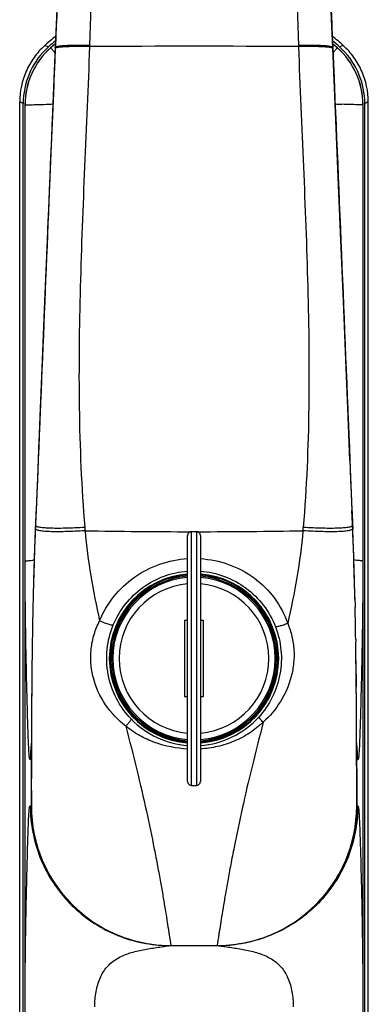
# Model space of a CAD drawing. Units: millimetres. Extents: x 16 to 516, y 509 to 901.
# Drawn here: x 283 to 310, y 614 to 691 of the extents above; entities that cross this region are included whole.
import ezdxf

# ---------------------------------------------------------------- set-up
doc = ezdxf.new("R2010")
doc.units = ezdxf.units.MM
doc.header["$LTSCALE"] = 23.1
doc.layers.add('COMPONENTI_DI_ASSIEME', color=7, linetype='CONTINUOUS')

msp = doc.modelspace()

# ---------------------------------------------------------------- linework, layer by layer
at = {"layer": 'COMPONENTI_DI_ASSIEME', "color": 7, "linetype": 'Continuous'}
for p, q in [((307.372, 689.225), (306.991, 698.109)), ((285.494, 689.344), (285.274, 684.16)), ((285.5, 689.344), (285.497, 689.261)), ((307.361, 689.346), (307.364, 689.261)), ((282.69, 577.637), (282.69, 684.974)), ((282.966, 577.76), (282.966, 684.851)), ((283.106, 684.756), (283.106, 577.855)), ((309.756, 577.855), (309.756, 684.756)), ((309.896, 577.76), (309.896, 684.851)), ((310.172, 577.637), (310.172, 684.974)), ((284.138, 656.681), (283.975, 652.776)), ((308.722, 656.708), (308.886, 652.775)), ((283.975, 652.776), (283.931, 651.718)), ((283.975, 652.776), (283.94, 651.935)), ((308.931, 651.718), (308.886, 652.775)), ((308.886, 652.775), (308.921, 651.935)), ((283.94, 651.935), (283.94, 651.935)), ((308.921, 651.935), (308.921, 651.935)), ((283.915, 651.336), (283.913, 651.291)), ((283.931, 651.717), (283.915, 651.336)), ((283.931, 651.718), (283.931, 651.718)), ((308.986, 650.304), (308.931, 651.718)), ((308.931, 651.718), (308.931, 651.718)), ((308.931, 651.717), (308.946, 651.336)), ((308.946, 651.336), (308.948, 651.291)), ((295.931, 631.406), (295.931, 650.805)), ((296.231, 651.105), (296.631, 651.105)), ((296.931, 650.805), (296.931, 631.406)), ((309.003, 649.855), (308.986, 650.304)), ((295.302, 647.504), (295.192, 647.614)), ((297.559, 647.504), (297.669, 647.614)), ((283.742, 645.77), (283.731, 645.308)), ((283.741, 645.77), (283.74, 645.689)), ((283.745, 645.914), (283.741, 645.77)), ((309.116, 645.914), (309.12, 645.769)), ((309.12, 645.769), (309.121, 645.693)), ((309.12, 645.769), (309.13, 645.31)), ((283.731, 645.308), (283.728, 645.142)), ((309.13, 645.31), (309.134, 645.143)), ((295.931, 644.105), (295.681, 644.105)), ((295.681, 644.105), (295.681, 638.105)), ((297.181, 644.105), (296.931, 644.105)), ((297.181, 638.105), (297.181, 644.105)), ((283.682, 642.604), (283.679, 642.422)), ((309.179, 642.606), (309.182, 642.421)), ((283.647, 639.833), (283.639, 639.045)), ((309.221, 639.143), (309.214, 639.857)), ((283.639, 639.045), (283.624, 637.186)), ((283.638, 638.948), (283.638, 638.861)), ((309.233, 637.695), (309.221, 639.143)), ((309.223, 638.947), (309.224, 638.863)), ((295.681, 638.105), (295.931, 638.105)), ((296.931, 638.105), (297.181, 638.105)), ((292.086, 636.274), (291.971, 636.265)), ((292.45, 635.885), (292.451, 635.886)), ((292.451, 635.886), (292.497, 635.932)), ((300.364, 635.932), (300.41, 635.886)), ((300.41, 635.886), (300.412, 635.885)), ((300.775, 636.274), (300.89, 636.265)), ((300.915, 636.236), (300.915, 636.227)), ((309.255, 633.598), (309.252, 634.399)), ((283.607, 633.598), (283.606, 633.147)), ((283.606, 633.39), (283.606, 633.13)), ((283.609, 633.984), (283.607, 633.13)), ((283.608, 633.343), (283.607, 633.123)), ((309.254, 633.344), (309.254, 633.124)), ((309.256, 633.197), (309.255, 633.598)), ((309.255, 633.39), (309.256, 633.13)), ((283.598, 633.148), (283.598, 633.13)), ((283.606, 632.707), (283.605, 632.143)), ((283.606, 633.13), (283.606, 632.313)), ((283.607, 633.13), (283.606, 632.433)), ((283.607, 632.911), (283.606, 632.707)), ((283.607, 633.123), (283.607, 632.911)), ((309.254, 633.124), (309.255, 632.911)), ((309.256, 632.195), (309.254, 633.05)), ((309.255, 632.911), (309.255, 632.708)), ((309.255, 632.708), (309.256, 632.144)), ((309.256, 632.433), (309.256, 633.13)), ((309.263, 633.13), (309.263, 633.148)), ((309.338, 633.13), (309.338, 633.151)), ((283.606, 632.433), (283.604, 630.834)), ((283.605, 632.143), (283.605, 631.97)), ((283.605, 631.97), (283.606, 629.48)), ((309.257, 631.462), (309.256, 632.195)), ((309.256, 632.144), (309.256, 631.971)), ((309.256, 631.971), (309.256, 629.48)), ((296.231, 631.105), (296.631, 631.105)), ((309.257, 630.848), (309.257, 631.462)), ((283.604, 630.834), (283.605, 629.956)), ((309.256, 629.961), (309.257, 630.848)), ((283.598, 629.48), (283.598, 629.453)), ((283.605, 629.956), (283.606, 629.453)), ((283.606, 629.453), (283.606, 629.48)), ((309.256, 629.453), (309.256, 629.961)), ((309.263, 629.453), (309.263, 629.48)), ((294.515, 618.48), (298.346, 618.48))]:
    msp.add_line(p, q, dxfattribs=at)
at = {"layer": 'COMPONENTI_DI_ASSIEME', "color": 9, "linetype": 'Continuous'}
for p, q in [((284.776, 689.374), (284.646, 689.406)), ((284.97, 689.326), (284.776, 689.374)), ((285.135, 689.242), (285.126, 689.244)), ((285.301, 689.387), (285.33, 689.412)), ((285.33, 689.412), (285.351, 689.43)), ((285.469, 689.53), (285.503, 689.558)), ((285.49, 689.248), (285.489, 689.228)), ((285.489, 689.228), (285.489, 689.226)), ((285.494, 689.346), (285.49, 689.248)), ((285.497, 689.261), (285.493, 689.175)), ((285.494, 689.346), (285.494, 689.344)), ((288.2, 689.418), (288.197, 689.332)), ((304.661, 689.418), (304.664, 689.332)), ((307.358, 689.558), (307.393, 689.53)), ((307.364, 689.261), (307.368, 689.175)), ((307.367, 689.344), (307.367, 689.346)), ((307.367, 689.346), (307.371, 689.248)), ((307.369, 689.236), (307.372, 689.228)), ((307.371, 689.248), (307.372, 689.228)), ((307.372, 689.226), (307.372, 689.228)), ((307.51, 689.43), (307.531, 689.412)), ((307.531, 689.412), (307.561, 689.387)), ((307.727, 689.242), (307.735, 689.244)), ((308.113, 689.381), (307.891, 689.326)), ((308.215, 689.406), (308.113, 689.381)), ((283.113, 684.752), (283.106, 684.756)), ((309.748, 684.752), (309.756, 684.756)), ((283.94, 651.935), (283.931, 651.717)), ((283.94, 651.935), (283.94, 651.935)), ((308.921, 651.935), (308.921, 651.935)), ((308.921, 651.935), (308.931, 651.717)), ((283.931, 651.598), (283.92, 651.336)), ((283.931, 651.717), (283.931, 651.718)), ((283.931, 651.717), (283.931, 651.598)), ((308.93, 651.598), (308.931, 651.717)), ((308.93, 651.598), (308.941, 651.336)), ((308.931, 651.718), (308.931, 651.717)), ((296.231, 631.105), (296.231, 651.105)), ((296.631, 651.105), (296.631, 631.105)), ((283.523, 633.13), (283.524, 633.151)), ((283.526, 633.13), (283.523, 633.13)), ((283.598, 633.13), (283.526, 633.13)), ((283.606, 633.13), (283.598, 633.13)), ((283.598, 633.13), (283.598, 629.48)), ((309.254, 633.13), (309.338, 633.13)), ((309.263, 629.48), (309.263, 633.13)), ((283.523, 629.48), (283.598, 629.48)), ((283.606, 629.48), (283.598, 629.48)), ((309.256, 629.48), (309.338, 629.48))]:
    msp.add_line(p, q, dxfattribs=at)
at = {"layer": 'COMPONENTI_DI_ASSIEME', "color": 7, "linetype": 'Continuous'}
for points in [[(286.609, 715.19), (286.243, 706.737), (285.868, 698.053), (285.494, 689.344)], [(308.722, 656.708), (308.579, 660.181), (308.395, 664.651), (308.205, 669.281), (308.008, 674.076), (307.802, 679.036), (307.588, 684.16), (307.372, 689.226)], [(285.274, 684.16), (285.059, 679.036), (284.853, 674.076), (284.656, 669.281), (284.467, 664.651), (284.283, 660.181), (284.138, 656.681)], [(283.931, 651.718), (283.875, 650.305), (283.859, 649.856)], [(283.826, 648.896), (283.818, 648.631), (283.772, 647.034)], [(309.089, 647.037), (309.043, 648.631), (309.035, 648.896)], [(283.624, 637.186), (283.619, 636.345), (283.615, 635.599), (283.611, 634.95), (283.609, 634.4), (283.607, 633.598)], [(283.628, 637.611), (283.619, 636.285), (283.613, 635.076), (283.609, 633.984)], [(309.252, 634.399), (309.25, 634.949), (309.247, 635.598), (309.242, 636.344), (309.237, 637.186), (309.232, 637.783)], [(309.254, 633.05), (309.252, 634.031), (309.248, 635.134), (309.242, 636.356), (309.233, 637.695)]]:
    msp.add_lwpolyline(points, dxfattribs=at)
for centre, radius, start, end in [((296.431, 676.48), 17.491, 128.59416, 132.35602), ((296.431, 676.48), 17.491, 47.64398, 51.40584), ((289.101, 684.756), 5.995, 131.53053, 180.00084), ((288.964, 684.85), 5.999, 131.73756, 134.7541), ((296.431, 676.48), 17.215, 129.39559, 131.73662), ((296.431, 676.48), 17.05, 129.89579, 131.53132), ((296.431, 676.48), 17.215, 48.26338, 50.60441), ((296.431, 676.48), 17.05, 48.46868, 50.10421), ((303.76, 684.756), 5.995, 359.99916, 48.46947), ((303.897, 684.85), 5.999, 45.24551, 48.26244), ((288.963, 684.851), 5.997, 134.75273, 180.00114), ((303.899, 684.851), 5.997, 359.99886, 45.24687), ((578.784, 639.111), 295.118, 177.62582, 178.70709), ((576.826, 639.452), 293.152, 177.68533, 177.96615), ((14.071, 639.111), 295.124, 1.29284, 2.37417), ((16.039, 639.452), 293.148, 2.03359, 2.31466), ((296.231, 650.805), 0.3, 90, 180.00004), ((296.631, 650.805), 0.3, 359.99996, 90), ((573, 639.595), 289.323, 177.96766, 178.15797), ((19.86, 639.595), 289.325, 1.84201, 2.03208), ((587.254, 639.143), 303.584, 178.1592, 178.51096), ((5.63, 639.144), 303.561, 1.48956, 1.84078), ((296.431, 641.105), 6.676, 94.29996, 265.70004), ((296.431, 641.105), 6.6, 104.43546, 227.2035), ((296.431, 641.105), 6.5, 94.41748, 265.58252), ((296.431, 641.105), 6.4, 94.4826, 265.5174), ((296.431, 641.105), 6.676, 274.29996, 85.70004), ((296.431, 641.105), 6.5, 274.41748, 85.58252), ((296.431, 641.105), 6.4, 274.4826, 85.5174), ((296.431, 641.105), 6.6, 312.7965, 75.56454), ((624.295, 638.154), 340.639, 178.50656, 178.69475), ((296.431, 641.105), 5.9, 94.86505, 265.13495), ((296.431, 641.105), 5.9, 274.86505, 85.13495), ((-31.377, 638.156), 340.582, 1.30533, 1.49394), ((694.588, 636.439), 410.952, 178.78659, 179.14052), ((-101.65, 636.441), 410.876, 0.85972, 1.21364), ((835.311, 634.273), 551.692, 179.15366, 179.42216), ((877.792, 633.68), 594.177, 179.156921, 179.403782), ((-285.009, 633.679), 594.255, 0.596098, 0.842959), ((-241.921, 634.28), 551.163, 0.58011, 0.84627), ((1140.508, 631.442), 856.903, 179.503914, 179.872842), ((-547.56, 631.442), 856.816, 0.127197, 0.496228), ((1120.009, 631.247), 836.406, 179.540531, 179.85321), ((-527.155, 631.247), 836.413, 0.146787, 0.459511), ((296.431, 641.105), 6.627, 227.40931, 265.66538), ((292.001, 635.863), 0.403, 95.17072, 97.76647), ((292.001, 635.864), 0.402, 94.28687, 95.16993), ((296.431, 631.305), 6.275, 130.68649, 131.85768), ((296.431, 631.305), 6.057, 130.97965, 131.56389), ((296.431, 641.105), 6.565, 232.67214, 265.63041), ((296.431, 641.105), 6.627, 274.33462, 312.59069), ((296.431, 641.105), 6.565, 274.36959, 307.32786), ((296.431, 631.305), 6.057, 48.43611, 49.02035), ((296.431, 631.305), 6.275, 48.14232, 49.31351), ((300.86, 635.864), 0.403, 82.23357, 85.71191), ((300.404, 636.237), 0.512, 359.9385, 2.90851), ((298.356, 633.128), 10.982, 0.1221, 6.87587), ((294.553, 633.13), 10.955, 179.08758, 179.90928), ((294.567, 633.13), 10.968, 178.88084, 179.08771), ((298.295, 633.13), 10.968, 0.91238, 1.11929), ((298.308, 633.13), 10.955, 0.09136, 0.91251), ((296.231, 631.405), 0.3, 179.99985, 270), ((296.631, 631.405), 0.3, 270, 0.00015), ((294.397, 629.48), 10.873, 179.99997, 180.16407), ((294.619, 629.483), 11.02, 180.15691, 191.16423), ((294.606, 629.48), 11, 180, 270), ((298.256, 629.48), 11, 270, 0), ((298.242, 629.483), 11.02, 348.8376, 359.8431), ((294.517, 629.479), 10.998, 265.39828, 266.19999), ((294.516, 629.46), 10.979, 266.19916, 269.9981)]:
    msp.add_arc(centre, radius, start, end, dxfattribs=at)
at = {"layer": 'COMPONENTI_DI_ASSIEME', "color": 9, "linetype": 'Continuous'}
for centre, radius, start, end in [((289.115, 684.75), 6.002, 131.5437, 179.97445), ((296.424, 676.481), 17.038, 130.7558, 131.4972), ((296.427, 676.477), 17.043, 130.35693, 130.53323), ((296.428, 676.476), 17.044, 130.01492, 130.35693), ((296.431, -556.72), 1246.08, 89.621407, 90.378593), ((296.434, 676.476), 17.044, 49.64802, 49.98508), ((296.434, 676.477), 17.043, 49.46677, 49.64801), ((296.438, 676.481), 17.038, 48.5028, 49.2442), ((303.746, 684.75), 6.002, 0.02555, 48.4563), ((303.071, 704.909), 23.821, 221.78212, 222.36592), ((289.792, 704.908), 23.819, 317.63413, 318.21799), ((260.118, 633.848), 55.887, 65.86925, 66.17895), ((278.094, 862.305), 177.642, 272.1518, 272.32423), ((314.838, 864.331), 179.669, 267.67942, 267.84991), ((332.743, 633.848), 55.887, 113.82105, 114.13075), ((355.251, 657.082), 67.668, 184.78367, 185.00624), ((296.383, 1108.749), 457.651, 268.93057, 269.9729), ((296.429, 1113.874), 462.777, 270.03287, 271.06365), ((236.415, 657.185), 68.868, 354.99501, 355.21371), ((284.863, 632.408), 16.478, 93.62496, 93.96895), ((307.996, 632.274), 16.611, 86.0557, 86.39596), ((296.431, 641.118), 6.891, 274.15972, 317.75742), ((296.432, 641.111), 6.885, 224.17042, 265.82569), ((296.431, 631.305), 6.218, 130.59718, 131.78304), ((296.431, 631.305), 6.218, 48.21696, 49.40282), ((296.431, 631.305), 5.557, 129.6859, 130.30103), ((296.431, 631.305), 5.557, 49.69897, 50.3141), ((294.505, 633.128), 10.982, 173.14015, 179.87854), ((298.464, 629.48), 10.873, 359.836, 0.00007), ((308.519, 629.222), 0.887, 9.58854, 11.15626), ((298.345, 629.46), 10.979, 270.0019, 273.79519), ((298.344, 629.479), 10.998, 273.79436, 274.60133)]:
    msp.add_arc(centre, radius, start, end, dxfattribs=at)
for points, knots in [([(289.616, 738.933), (289.512, 736.878), (289.336, 732.765), (289.061, 724.53), (288.824, 714.218), (288.58, 701.825), (288.354, 693.556), (288.2, 689.418)], [0, 0, 0, 0, 0.124598, 0.249297, 0.499036, 0.749269, 1, 1, 1, 1]), ([(303.245, 738.933), (303.35, 736.878), (303.525, 732.765), (303.8, 724.53), (304.038, 714.218), (304.282, 701.825), (304.507, 693.556), (304.661, 689.418)], [0, 0, 0, 0, 0.124598, 0.249297, 0.499036, 0.749269, 1, 1, 1, 1]), ([(285.493, 689.175), (285.358, 686.047), (285.028, 678.219), (284.517, 665.693), (284.129, 656.296), (283.931, 651.598)], [0, 0, 0, 0, 0.24976, 0.624957, 1, 1, 1, 1]), ([(285.135, 689.242), (285.141, 689.229), (285.17, 689.196), (285.198, 689.162), (285.217, 689.14)], [0, 0, 0, 0, 0.317569, 1, 1, 1, 1]), ([(285.772, 689.269), (285.702, 689.259), (285.612, 689.243), (285.519, 689.21), (285.494, 689.186), (285.493, 689.175)], [0, 0, 0, 0, 0.698789, 0.892572, 1, 1, 1, 1]), ([(288.2, 689.418), (288.011, 689.422), (287.648, 689.426), (287.13, 689.426), (286.668, 689.417), (286.273, 689.401), (285.955, 689.378), (285.721, 689.349), (285.579, 689.319), (285.514, 689.289), (285.497, 689.269), (285.497, 689.261)], [0, 0, 0, 0, 0.207522, 0.399046, 0.56963, 0.715437, 0.833158, 0.920134, 0.974909, 0.990541, 1, 1, 1, 1]), ([(288.197, 689.332), (287.936, 689.337), (287.447, 689.342), (286.773, 689.336), (286.225, 689.314), (285.905, 689.288), (285.772, 689.269)], [0, 0, 0, 0, 0.322076, 0.604387, 0.833763, 1, 1, 1, 1]), ([(288.197, 689.332), (288.079, 686.177), (287.798, 679.866), (287.42, 670.396), (287.296, 660.913), (287.555, 654.589), (287.819, 651.439)], [0, 0, 0, 0, 0.249786, 0.499793, 0.749884, 1, 1, 1, 1]), ([(307.364, 689.261), (307.364, 689.269), (307.348, 689.289), (307.282, 689.319), (307.14, 689.349), (306.906, 689.378), (306.588, 689.401), (306.193, 689.417), (305.731, 689.426), (305.213, 689.426), (304.85, 689.422), (304.661, 689.418)], [0, 0, 0, 0, 0.009459, 0.025091, 0.079867, 0.166843, 0.284563, 0.43037, 0.600954, 0.792478, 1, 1, 1, 1]), ([(307.089, 689.269), (306.956, 689.288), (306.637, 689.314), (306.089, 689.336), (305.414, 689.342), (304.925, 689.337), (304.664, 689.332)], [0, 0, 0, 0, 0.166237, 0.395613, 0.677924, 1, 1, 1, 1]), ([(304.664, 689.332), (304.782, 686.177), (305.064, 679.866), (305.441, 670.396), (305.565, 660.913), (305.307, 654.589), (305.042, 651.439)], [0, 0, 0, 0, 0.249786, 0.499793, 0.749884, 1, 1, 1, 1]), ([(307.368, 689.175), (307.367, 689.186), (307.342, 689.21), (307.25, 689.243), (307.159, 689.259), (307.089, 689.269)], [0, 0, 0, 0, 0.10743, 0.301213, 1, 1, 1, 1]), ([(307.368, 689.175), (307.503, 686.047), (307.833, 678.219), (308.344, 665.693), (308.732, 656.296), (308.93, 651.598)], [0, 0, 0, 0, 0.24976, 0.624957, 1, 1, 1, 1]), ([(307.727, 689.242), (307.72, 689.229), (307.691, 689.196), (307.664, 689.162), (307.644, 689.14)], [0, 0, 0, 0, 0.317569, 1, 1, 1, 1]), ([(285.217, 689.14), (285.224, 689.132), (285.254, 689.098), (285.284, 689.064), (285.308, 689.037)], [0, 0, 0, 0, 0.218117, 1, 1, 1, 1]), ([(307.644, 689.14), (307.638, 689.132), (307.608, 689.098), (307.577, 689.064), (307.554, 689.037)], [0, 0, 0, 0, 0.218117, 1, 1, 1, 1]), ([(283.115, 648.764), (283.113, 650.263), (283.11, 653.262), (283.113, 657.76), (283.114, 662.259), (283.11, 666.758), (283.11, 671.256), (283.114, 675.755), (283.113, 680.254), (283.112, 683.253), (283.113, 684.752)], [0, 0, 0, 0, 0.124971, 0.249975, 0.374981, 0.49998, 0.624988, 0.749985, 0.874991, 1, 1, 1, 1]), ([(283.113, 684.752), (283.118, 684.751), (283.132, 684.749), (283.178, 684.747), (283.266, 684.746), (283.408, 684.747), (283.597, 684.751), (283.832, 684.757), (284.226, 684.768), (284.541, 684.78), (284.764, 684.788)], [0, 0, 0, 0, 0.009333, 0.026261, 0.082824, 0.169185, 0.284276, 0.426784, 0.594949, 1, 1, 1, 1]), ([(309.748, 684.752), (309.743, 684.751), (309.729, 684.75), (309.683, 684.747), (309.595, 684.746), (309.453, 684.747), (309.264, 684.751), (309.029, 684.757), (308.636, 684.769), (308.32, 684.78), (308.097, 684.788)], [0, 0, 0, 0, 0.00933, 0.026257, 0.082819, 0.169181, 0.284272, 0.426782, 0.594947, 1, 1, 1, 1]), ([(309.748, 684.752), (309.749, 683.253), (309.748, 680.254), (309.748, 675.755), (309.751, 671.256), (309.751, 666.758), (309.748, 662.259), (309.748, 657.76), (309.751, 653.262), (309.748, 650.263), (309.746, 648.764)], [0, 0, 0, 0, 0.125009, 0.250015, 0.375012, 0.500019, 0.625019, 0.750025, 0.875029, 1, 1, 1, 1]), ([(287.841, 651.177), (287.323, 651.141), (286.578, 651.103), (285.637, 651.089), (285.133, 651.097), (284.781, 651.116), (284.56, 651.133), (284.37, 651.155), (284.214, 651.181), (284.088, 651.213), (283.988, 651.248), (283.919, 651.3), (283.92, 651.336)], [0, 0, 0, 0, 0.39205, 0.56244, 0.70918, 0.772361, 0.828181, 0.876288, 0.91642, 0.948475, 0.972536, 1, 1, 1, 1]), ([(287.819, 651.439), (287.305, 651.405), (286.566, 651.369), (285.633, 651.358), (285.134, 651.366), (284.785, 651.384), (284.566, 651.401), (284.377, 651.423), (284.222, 651.448), (284.097, 651.479), (283.999, 651.513), (283.93, 651.563), (283.931, 651.598)], [0, 0, 0, 0, 0.392334, 0.562816, 0.709623, 0.772828, 0.828665, 0.876778, 0.916904, 0.948931, 0.972926, 1, 1, 1, 1]), ([(287.841, 651.177), (287.946, 649.983), (288.26, 647.602), (288.733, 645.25), (288.992, 644.079)], [0, 0, 0, 0, 0.499905, 1, 1, 1, 1]), ([(305.02, 651.177), (304.912, 649.945), (304.584, 647.49), (304.09, 645.065), (303.82, 643.858)], [0, 0, 0, 0, 0.499908, 1, 1, 1, 1]), ([(308.941, 651.336), (308.942, 651.3), (308.873, 651.248), (308.774, 651.213), (308.648, 651.181), (308.491, 651.155), (308.301, 651.133), (308.08, 651.116), (307.728, 651.098), (307.224, 651.089), (306.284, 651.103), (305.538, 651.141), (305.02, 651.177)], [0, 0, 0, 0, 0.027457, 0.051517, 0.083572, 0.123705, 0.171811, 0.227632, 0.290813, 0.437555, 0.607946, 1, 1, 1, 1]), ([(308.93, 651.598), (308.931, 651.563), (308.862, 651.513), (308.764, 651.479), (308.639, 651.448), (308.484, 651.423), (308.295, 651.401), (308.077, 651.384), (307.728, 651.366), (307.228, 651.358), (306.295, 651.369), (305.557, 651.405), (305.042, 651.439)], [0, 0, 0, 0, 0.027076, 0.051071, 0.083098, 0.123224, 0.171338, 0.227174, 0.290378, 0.437185, 0.607667, 1, 1, 1, 1]), ([(283.115, 648.764), (283.12, 648.769), (283.14, 648.777), (283.176, 648.787), (283.229, 648.797), (283.33, 648.812), (283.497, 648.83), (283.64, 648.841), (283.723, 648.846)], [0, 0, 0, 0, 0.036492, 0.097833, 0.184813, 0.297452, 0.598894, 1, 1, 1, 1]), ([(288.992, 644.079), (289.274, 644.765), (290.04, 646.063), (291.689, 647.605), (293.702, 648.633), (295.186, 648.929), (295.931, 648.974)], [0, 0, 0, 0, 0.249363, 0.49888, 0.749059, 1, 1, 1, 1]), ([(296.931, 648.974), (297.688, 648.928), (299.195, 648.622), (301.229, 647.548), (302.863, 645.932), (303.577, 644.571), (303.82, 643.858)], [0, 0, 0, 0, 0.250955, 0.501112, 0.75061, 1, 1, 1, 1]), ([(309.746, 648.764), (309.741, 648.769), (309.722, 648.777), (309.685, 648.787), (309.633, 648.797), (309.531, 648.812), (309.364, 648.829), (309.221, 648.84), (309.139, 648.845)], [0, 0, 0, 0, 0.036336, 0.097587, 0.184546, 0.297255, 0.599024, 1, 1, 1, 1]), ([(283.459, 633.297), (283.45, 633.363), (283.432, 633.535), (283.394, 634.064), (283.346, 635.218), (283.295, 637.096), (283.237, 639.362), (283.187, 641.681), (283.136, 644.787), (283.117, 647.148), (283.115, 648.764)], [0, 0, 0, 0, 0.012899, 0.03358, 0.102704, 0.236902, 0.397766, 0.542201, 0.686707, 1, 1, 1, 1]), ([(309.746, 648.764), (309.745, 647.746), (309.734, 645.78), (309.703, 643.359), (309.669, 641.501), (309.64, 640.115), (309.606, 638.664), (309.568, 637.176), (309.531, 635.827), (309.497, 634.779), (309.464, 634.074), (309.436, 633.617), (309.409, 633.342), (309.389, 633.204), (309.369, 633.144), (309.346, 633.131), (309.338, 633.131)], [0, 0, 0, 0, 0.195033, 0.376575, 0.463755, 0.551106, 0.642058, 0.741954, 0.836202, 0.900431, 0.942915, 0.971444, 0.988218, 0.995601, 0.998326, 1, 1, 1, 1]), ([(290.07, 643.755), (290.311, 644.338), (290.958, 645.442), (292.341, 646.77), (294.038, 647.674), (295.297, 647.944), (295.931, 647.991)], [0, 0, 0, 0, 0.249232, 0.49864, 0.748836, 1, 1, 1, 1]), ([(296.931, 647.991), (297.578, 647.944), (298.863, 647.664), (300.59, 646.724), (301.986, 645.344), (302.625, 644.198), (302.858, 643.596)], [0, 0, 0, 0, 0.250745, 0.500686, 0.750212, 1, 1, 1, 1]), ([(291.054, 635.772), (290.44, 636.245), (289.354, 637.391), (288.525, 639.184), (288.267, 640.717), (288.289, 641.88), (288.525, 643.017), (288.819, 643.734), (288.992, 644.079)], [0, 0, 0, 0, 0.250651, 0.501195, 0.62634, 0.75091, 0.875226, 1, 1, 1, 1]), ([(288.992, 644.079), (289.119, 644.024), (289.306, 643.948), (289.55, 643.861), (289.711, 643.809), (289.847, 643.77), (289.955, 643.748), (290.022, 643.74), (290.064, 643.745), (290.07, 643.755)], [0, 0, 0, 0, 0.364181, 0.533384, 0.68418, 0.810276, 0.906411, 0.969304, 1, 1, 1, 1]), ([(291.493, 636.314), (291.027, 636.794), (290.231, 637.898), (289.571, 639.818), (289.486, 641.838), (289.817, 643.145), (290.07, 643.755)], [0, 0, 0, 0, 0.251259, 0.502345, 0.751884, 1, 1, 1, 1]), ([(302.858, 643.596), (303.085, 643.007), (303.377, 641.759), (303.289, 639.842), (302.683, 638.017), (301.958, 636.954), (301.533, 636.485)], [0, 0, 0, 0, 0.249258, 0.499069, 0.749589, 1, 1, 1, 1]), ([(303.82, 643.858), (303.956, 643.53), (304.175, 642.852), (304.333, 641.795), (304.314, 640.725), (304.059, 639.321), (303.337, 637.665), (302.411, 636.558), (301.886, 636.078)], [0, 0, 0, 0, 0.124906, 0.249533, 0.374323, 0.499462, 0.749773, 1, 1, 1, 1]), ([(303.82, 643.858), (303.705, 643.817), (303.535, 643.758), (303.316, 643.69), (303.172, 643.648), (303.05, 643.617), (302.958, 643.597), (302.898, 643.588), (302.869, 643.589), (302.859, 643.593), (302.858, 643.596)], [0, 0, 0, 0, 0.366067, 0.536204, 0.687776, 0.814349, 0.910451, 0.972353, 0.990095, 1, 1, 1, 1]), ([(301.886, 636.078), (301.84, 636.123), (301.774, 636.191), (301.69, 636.281), (301.636, 636.342), (301.591, 636.395), (301.559, 636.436), (301.54, 636.463), (301.533, 636.478), (301.532, 636.483), (301.533, 636.485)], [0, 0, 0, 0, 0.355362, 0.525595, 0.679367, 0.809097, 0.908251, 0.972216, 0.990352, 1, 1, 1, 1]), ([(291.054, 635.772), (291.108, 635.835), (291.188, 635.928), (291.29, 636.05), (291.357, 636.132), (291.407, 636.193), (291.44, 636.236), (291.459, 636.261), (291.474, 636.281), (291.485, 636.297), (291.49, 636.307), (291.494, 636.312), (291.493, 636.314)], [0, 0, 0, 0, 0.356057, 0.527234, 0.682008, 0.812533, 0.866481, 0.911993, 0.948457, 0.975384, 0.992555, 1, 1, 1, 1]), ([(291.054, 635.772), (291.349, 634.625), (291.915, 632.395), (292.667, 629.166), (293.195, 626.629), (293.553, 624.766), (293.781, 623.521), (293.979, 622.396), (294.147, 621.398), (294.287, 620.539), (294.386, 619.913), (294.452, 619.487), (294.492, 619.225), (294.527, 619.002), (294.554, 618.82), (294.576, 618.678), (294.59, 618.584), (294.598, 618.53), (294.602, 618.504), (294.605, 618.489), (294.605, 618.482), (294.606, 618.48)], [0, 0, 0, 0, 0.201235, 0.390731, 0.56316, 0.641268, 0.713085, 0.77799, 0.835414, 0.884851, 0.92587, 0.94311, 0.95812, 0.97087, 0.981333, 0.989491, 0.995327, 0.997371, 0.998831, 0.999708, 1, 1, 1, 1]), ([(295.931, 633.97), (295.052, 634.018), (293.731, 634.27), (292.124, 634.997), (291.393, 635.494), (291.054, 635.772)], [0, 0, 0, 0, 0.500496, 0.75057, 1, 1, 1, 1]), ([(301.886, 636.078), (301.556, 635.764), (300.835, 635.194), (299.617, 634.55), (298.303, 634.127), (297.389, 633.996), (296.931, 633.97)], [0, 0, 0, 0, 0.249007, 0.498647, 0.749037, 1, 1, 1, 1]), ([(301.886, 636.078), (301.586, 634.914), (301.009, 632.651), (300.239, 629.371), (299.699, 626.792), (299.332, 624.894), (299.098, 623.626), (298.896, 622.478), (298.725, 621.46), (298.582, 620.583), (298.48, 619.944), (298.412, 619.509), (298.371, 619.241), (298.336, 619.014), (298.308, 618.827), (298.286, 618.682), (298.272, 618.586), (298.263, 618.531), (298.26, 618.505), (298.256, 618.489), (298.256, 618.482), (298.256, 618.48)], [0, 0, 0, 0, 0.200574, 0.389752, 0.562152, 0.640329, 0.712254, 0.777292, 0.834861, 0.884444, 0.925598, 0.942898, 0.957962, 0.970759, 0.981262, 0.98945, 0.995309, 0.997361, 0.998827, 0.999707, 1, 1, 1, 1]), ([(283.468, 633.235), (283.468, 633.24), (283.464, 633.26), (283.461, 633.281), (283.459, 633.297)], [0, 0, 0, 0, 0.2155, 1, 1, 1, 1]), ([(283.523, 633.13), (283.518, 633.13), (283.502, 633.137), (283.486, 633.159), (283.476, 633.194), (283.471, 633.22), (283.468, 633.235)], [0, 0, 0, 0, 0.134377, 0.385197, 0.614508, 1, 1, 1, 1]), ([(283.115, 613.847), (283.116, 614.869), (283.127, 616.844), (283.159, 619.275), (283.192, 621.141), (283.221, 622.534), (283.256, 623.996), (283.294, 625.49), (283.331, 626.837), (283.366, 627.875), (283.398, 628.569), (283.426, 629.016), (283.454, 629.28), (283.472, 629.412), (283.494, 629.468), (283.515, 629.48), (283.523, 629.48)], [0, 0, 0, 0, 0.195881, 0.378159, 0.46571, 0.553499, 0.645038, 0.745813, 0.839775, 0.903142, 0.944893, 0.972823, 0.988854, 0.995795, 0.998352, 1, 1, 1, 1]), ([(309.338, 629.449), (309.336, 628.768), (309.204, 627.404), (308.635, 625.431), (307.707, 623.598), (306.46, 621.966), (304.932, 620.594), (303.176, 619.529), (301.254, 618.807), (299.905, 618.57), (299.227, 618.516)], [0, 0, 0, 0, 0.12505, 0.250081, 0.375091, 0.500107, 0.625099, 0.750079, 0.875043, 1, 1, 1, 1]), ([(309.338, 629.481), (309.343, 629.48), (309.358, 629.475), (309.38, 629.445), (309.385, 629.414), (309.389, 629.393)], [0, 0, 0, 0, 0.146963, 0.415548, 1, 1, 1, 1]), ([(309.394, 629.37), (309.394, 629.365), (309.398, 629.344), (309.401, 629.322), (309.403, 629.305)], [0, 0, 0, 0, 0.215876, 1, 1, 1, 1]), ([(309.403, 629.305), (309.412, 629.237), (309.43, 629.061), (309.467, 628.524), (309.516, 627.358), (309.567, 625.477), (309.625, 623.214), (309.674, 620.906), (309.726, 617.811), (309.744, 615.457), (309.746, 613.847)], [0, 0, 0, 0, 0.013307, 0.034355, 0.104412, 0.239677, 0.39951, 0.54349, 0.687603, 1, 1, 1, 1]), ([(288.611, 613.655), (288.612, 614.051), (288.669, 614.821), (288.922, 615.741), (289.253, 616.38), (289.558, 616.793), (289.92, 617.145), (290.47, 617.534), (291.1, 617.811), (291.766, 618.008), (292.289, 618.124), (292.819, 618.22), (293.344, 618.303), (293.84, 618.375), (294.159, 618.42), (294.308, 618.443)], [0, 0, 0, 0, 0.140333, 0.272345, 0.334492, 0.394547, 0.453486, 0.51237, 0.632708, 0.694931, 0.758413, 0.822433, 0.885703, 0.946539, 1, 1, 1, 1]), ([(294.308, 618.443), (294.34, 618.448), (294.383, 618.454), (294.437, 618.464), (294.475, 618.47), (294.499, 618.48), (294.515, 618.48)], [0, 0, 0, 0, 0.450806, 0.630814, 0.769187, 1, 1, 1, 1]), ([(298.346, 618.48), (298.349, 618.48), (298.365, 618.479), (298.38, 618.473), (298.392, 618.47)], [0, 0, 0, 0, 0.207988, 1, 1, 1, 1]), ([(298.392, 618.47), (298.397, 618.469), (298.422, 618.464), (298.448, 618.46), (298.469, 618.456)], [0, 0, 0, 0, 0.194432, 1, 1, 1, 1]), ([(298.469, 618.456), (298.476, 618.455), (298.507, 618.45), (298.538, 618.445), (298.562, 618.442)], [0, 0, 0, 0, 0.230179, 1, 1, 1, 1]), ([(298.562, 618.442), (298.711, 618.419), (299.031, 618.374), (299.528, 618.301), (300.052, 618.218), (300.753, 618.092), (301.603, 617.881), (302.396, 617.531), (302.945, 617.141), (303.306, 616.79), (303.61, 616.377), (303.94, 615.738), (304.192, 614.819), (304.249, 614.05), (304.25, 613.655)], [0, 0, 0, 0, 0.053733, 0.11463, 0.177903, 0.241909, 0.367464, 0.487734, 0.546595, 0.605521, 0.66557, 0.727714, 0.859707, 1, 1, 1, 1])]:
    msp.add_open_spline(points, degree=3, knots=knots, dxfattribs=at)
at = {"layer": 'COMPONENTI_DI_ASSIEME', "color": 7, "linetype": 'Continuous'}
for points, knots in [([(286.987, 723.841), (286.861, 720.974), (286.36, 709.476), (285.864, 697.978), (285.494, 689.346)], [0, 0, 0, 0, 0.249324, 1, 1, 1, 1]), ([(286.995, 723.84), (286.87, 720.969), (286.37, 709.471), (285.872, 697.972), (285.5, 689.344)], [0, 0, 0, 0, 0.249668, 1, 1, 1, 1]), ([(305.866, 723.851), (305.991, 720.979), (306.491, 709.478), (306.989, 697.976), (307.361, 689.346)], [0, 0, 0, 0, 0.249668, 1, 1, 1, 1]), ([(305.874, 723.851), (305.999, 720.984), (306.501, 709.482), (306.997, 697.98), (307.367, 689.346)], [0, 0, 0, 0, 0.249324, 1, 1, 1, 1]), ([(284.646, 689.406), (284.34, 689.126), (283.783, 688.501), (282.956, 687.058), (282.687, 685.799), (282.687, 684.974)], [0, 0, 0, 0, 0.250659, 0.501318, 1, 1, 1, 1]), ([(285.489, 689.228), (285.257, 683.806), (284.804, 672.957), (284.364, 662.108), (284.138, 656.681)], [0, 0, 0, 0, 0.499764, 1, 1, 1, 1]), ([(307.372, 689.228), (307.604, 683.811), (308.056, 672.971), (308.497, 662.13), (308.722, 656.708)], [0, 0, 0, 0, 0.499764, 1, 1, 1, 1]), ([(310.174, 684.974), (310.174, 685.799), (309.905, 687.058), (309.078, 688.501), (308.522, 689.126), (308.215, 689.406)], [0, 0, 0, 0, 0.498682, 0.749341, 1, 1, 1, 1]), ([(294.781, 647.513), (294.781, 647.514), (294.783, 647.514), (294.786, 647.516), (294.793, 647.518), (294.807, 647.522), (294.83, 647.529), (294.866, 647.539), (294.911, 647.551), (294.966, 647.565), (295.03, 647.58), (295.131, 647.603), (295.278, 647.632), (295.474, 647.666), (295.694, 647.695), (295.849, 647.71), (295.93, 647.717)], [0, 0, 0, 0, 0.001369, 0.004974, 0.01084, 0.018957, 0.041877, 0.073587, 0.113803, 0.162173, 0.218345, 0.281925, 0.429495, 0.601169, 0.792801, 1, 1, 1, 1]), ([(295.206, 647.598), (295.174, 647.592), (295.113, 647.581), (295.029, 647.564), (294.956, 647.549), (294.895, 647.536), (294.848, 647.526), (294.816, 647.519), (294.798, 647.515), (294.788, 647.513), (294.784, 647.513), (294.781, 647.512), (294.781, 647.513)], [0, 0, 0, 0, 0.224736, 0.424214, 0.596509, 0.739972, 0.853143, 0.934645, 0.96326, 0.983699, 0.995915, 1, 1, 1, 1]), ([(296.931, 647.717), (297.012, 647.711), (297.166, 647.695), (297.387, 647.666), (297.583, 647.632), (297.73, 647.603), (297.831, 647.58), (297.895, 647.565), (297.95, 647.551), (297.995, 647.539), (298.031, 647.529), (298.054, 647.522), (298.068, 647.518), (298.075, 647.516), (298.078, 647.514), (298.081, 647.514), (298.081, 647.513)], [0, 0, 0, 0, 0.207265, 0.398878, 0.570484, 0.718076, 0.781641, 0.83781, 0.886198, 0.926413, 0.958088, 0.981009, 0.989135, 0.995013, 0.998627, 1, 1, 1, 1]), ([(298.081, 647.513), (298.081, 647.512), (298.077, 647.513), (298.073, 647.513), (298.063, 647.515), (298.045, 647.519), (298.014, 647.526), (297.966, 647.536), (297.905, 647.549), (297.832, 647.564), (297.748, 647.581), (297.688, 647.592), (297.656, 647.598)], [0, 0, 0, 0, 0.004085, 0.0163, 0.036739, 0.065352, 0.146855, 0.26003, 0.403498, 0.575791, 0.775266, 1, 1, 1, 1]), ([(283.647, 639.837), (283.646, 639.762), (283.643, 639.466), (283.64, 639.17), (283.638, 638.948)], [0, 0, 0, 0, 0.252056, 1, 1, 1, 1]), ([(309.214, 639.861), (309.215, 639.784), (309.218, 639.479), (309.221, 639.175), (309.223, 638.947)], [0, 0, 0, 0, 0.252109, 1, 1, 1, 1]), ([(283.524, 629.449), (283.525, 628.768), (283.658, 627.404), (284.227, 625.431), (285.154, 623.598), (286.401, 621.966), (287.93, 620.594), (289.685, 619.529), (291.607, 618.807), (292.956, 618.57), (293.635, 618.516)], [0, 0, 0, 0, 0.125048, 0.250079, 0.375089, 0.500105, 0.625097, 0.750078, 0.875043, 1, 1, 1, 1]), ([(283.807, 627.349), (283.929, 626.731), (284.281, 625.514), (285.112, 623.806), (286.224, 622.266), (287.584, 620.939), (289.15, 619.864), (290.877, 619.073), (292.713, 618.589), (293.976, 618.48), (294.606, 618.48)], [0, 0, 0, 0, 0.124995, 0.249997, 0.374997, 0.499997, 0.624997, 0.749998, 0.875, 1, 1, 1, 1]), ([(298.255, 618.48), (298.885, 618.48), (300.148, 618.589), (301.985, 619.073), (303.712, 619.864), (305.278, 620.939), (306.637, 622.266), (307.749, 623.807), (308.581, 625.514), (308.932, 626.732), (309.054, 627.35)], [0, 0, 0, 0, 0.125, 0.250002, 0.375002, 0.500003, 0.625003, 0.750003, 0.875004, 1, 1, 1, 1])]:
    msp.add_open_spline(points, degree=3, knots=knots, dxfattribs=at)
at = {"layer": 'COMPONENTI_DI_ASSIEME', "color": 9, "linetype": 'Continuous'}
for points in [[(285.489, 689.228), (285.494, 689.238), (285.495, 689.25), (285.497, 689.261)], [(307.364, 689.261), (307.366, 689.252), (307.367, 689.244), (307.369, 689.236)]]:
    msp.add_open_spline(points, degree=3, dxfattribs=at)
at = {"layer": 'COMPONENTI_DI_ASSIEME', "color": 2, "linetype": 'Continuous'}
for points, knots in [([(295.931, 647.72), (295.911, 647.718), (295.708, 647.702), (295.333, 647.652), (294.901, 647.559), (294.584, 647.468), (294.425, 647.413), (294.425, 647.408), (294.584, 647.453), (294.869, 647.526), (295.105, 647.575), (295.211, 647.595)], [0, 0, 0, 0, 0.013697, 0.141676, 0.269655, 0.397634, 0.525613, 0.653592, 0.781571, 0.90955, 1, 1, 1, 1]), ([(297.65, 647.595), (297.756, 647.575), (297.992, 647.526), (298.278, 647.453), (298.437, 647.408), (298.437, 647.413), (298.277, 647.468), (297.961, 647.559), (297.528, 647.652), (297.154, 647.702), (296.95, 647.718), (296.931, 647.72)], [0, 0, 0, 0, 0.090497, 0.218467, 0.346438, 0.474408, 0.602379, 0.73035, 0.85832, 0.986291, 1, 1, 1, 1])]:
    msp.add_open_spline(points, degree=3, knots=knots, dxfattribs=at)
at = {"layer": 'COMPONENTI_DI_ASSIEME', "color": 7, "linetype": 'Continuous'}
msp.add_open_spline([(291.946, 636.227), (291.946, 636.239), (291.946, 636.251), (291.947, 636.263)], degree=3, dxfattribs=at)

doc.saveas('drawing.dxf')
